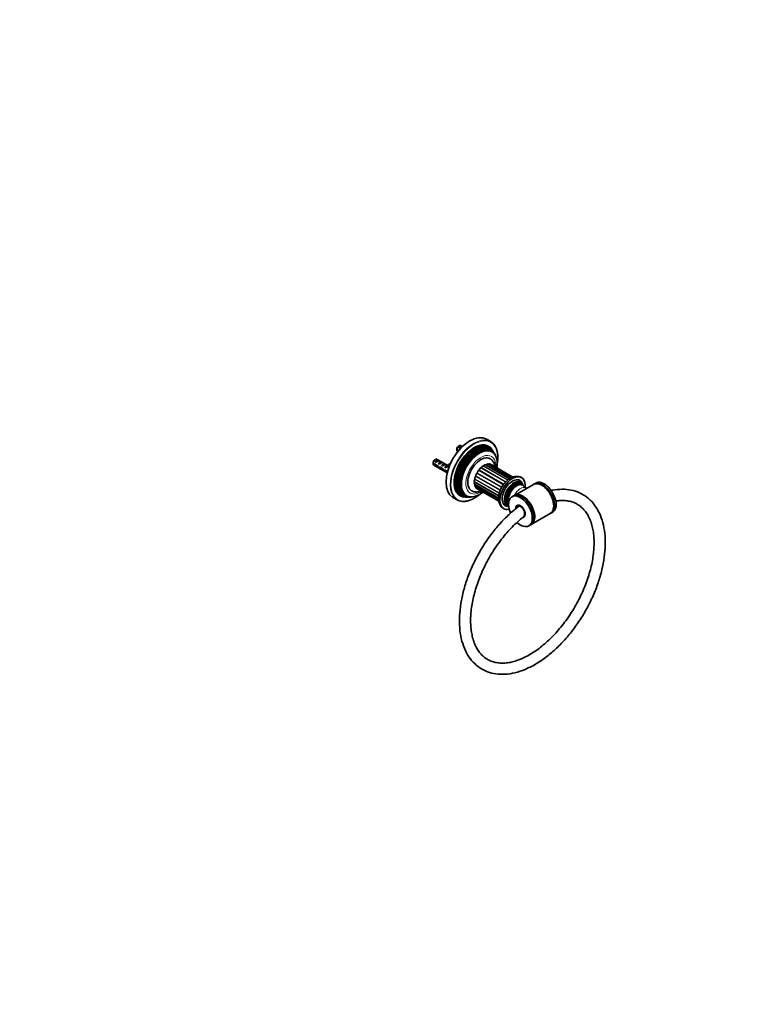
# Model space of a CAD drawing. Units: millimetres. Extents: x 0 to 1478, y 0 to 1758.
# Drawn here: x 836 to 1478, y 0 to 879 of the extents above; entities that cross this region are included whole.
import ezdxf
from ezdxf import colors
from ezdxf.entities.mleader import LeaderData, LeaderLine
from ezdxf.math import Vec2, Vec3

# ---------------------------------------------------------------- set-up
doc = ezdxf.new("R2010")
doc.units = ezdxf.units.MM
doc.layers.add('DV7_Défaut', color=7, linetype='Continuous')
doc.layers.add('Défaut', color=7, linetype='Continuous')

# ---------------------------------------------------------------- blocks, each defined once
blk = doc.blocks.new('_DOT')
at = {"color": 0}
blk.add_line((0, 0), (-1, 0), dxfattribs=at)
at = {"color": 0, "const_width": 0.333}
blk.add_lwpolyline([(-0.1665, 0, 1), (0.1665, 0, 1)], format="xyb", close=True, dxfattribs=at)
blk = doc.blocks.new('SE6')
at = {"layer": 'DV7_Défaut', "color": 7, "linetype": 'Continuous', "lineweight": 35}
for p, q in [((1256.86, 502.28), (1253.19, 504.4)), ((1226.69, 495.3), (1228.29, 494.38)), ((1227.83, 493.82), (1226.69, 494.48)), ((1227.28, 493.5), (1227.48, 493.39)), ((1228.78, 498.55), (1227.93, 498.06)), ((1228.65, 496.39), (1231.46, 498.01)), ((1229.36, 495.98), (1228.65, 496.39)), ((1231.62, 497.92), (1230.28, 498.7)), ((1231.62, 497.92), (1231.46, 498.01)), ((1258.86, 493.84), (1258.32, 494.76)), ((1259.76, 492.3), (1259.36, 492.97)), ((1207.57, 486.3), (1206.72, 485.81)), ((1207.44, 484.14), (1210.25, 485.76)), ((1208.15, 483.74), (1207.44, 484.14)), ((1218.52, 480.99), (1209.07, 486.45)), ((1210.95, 485.36), (1210.25, 485.76)), ((1210.27, 482.51), (1213.07, 484.13)), ((1213.78, 483.72), (1213.07, 484.13)), ((1260.64, 490.79), (1260.19, 491.55)), ((1205.48, 483.05), (1209.66, 480.64)), ((1209.56, 479.88), (1205.48, 482.24)), ((1206.07, 481.25), (1218.02, 474.36)), ((1209.56, 479.88), (1210.11, 480.2)), ((1210.98, 482.1), (1210.27, 482.51)), ((1211.06, 478.68), (1212.15, 479.32)), ((1212.48, 478.5), (1213.09, 478.86)), ((1213.1, 480.88), (1215.9, 482.5)), ((1213.8, 480.47), (1213.1, 480.88)), ((1215.29, 476.09), (1216.41, 476.74)), ((1216.61, 482.09), (1215.9, 482.5)), ((1215.93, 479.24), (1216.8, 479.75)), ((1216.53, 478.89), (1215.93, 479.24)), ((1216.34, 476.78), (1218.34, 475.62)), ((1216.49, 475.88), (1217.2, 476.29)), ((1218.16, 474.92), (1216.49, 475.88)), ((1216.64, 480.37), (1216.8, 480.36)), ((1216.64, 480.37), (1216.8, 480.28)), ((1216.8, 480.28), (1216.8, 479.75)), ((1217.7, 480.99), (1217.86, 480.97)), ((1218.61, 480.05), (1219.67, 480.67)), ((1218.75, 477.61), (1218.99, 477.75)), ((1218.91, 477.52), (1218.75, 477.61)), ((1219.24, 481.75), (1220.3, 482.36)), ((1219.24, 481.75), (1219.67, 481.21)), ((1219.87, 480.21), (1219.38, 480.5)), ((1219.67, 481.21), (1220.48, 481.68)), ((1220.3, 482.36), (1220.61, 481.98)), ((1273.64, 469.19), (1252.11, 481.62)), ((1275.22, 470.08), (1254.04, 482.31)), ((1276.29, 470.55), (1255.82, 482.37)), ((1276.61, 470.67), (1257.34, 481.79)), ((1242.43, 466.5), (1264.1, 453.99)), ((1242.43, 464.23), (1263.89, 451.84)), ((1242.92, 462.31), (1263.95, 450.17)), ((1243.87, 460.87), (1264.08, 449.2)), ((1245.21, 459.99), (1264.1, 449.09)), ((1295.02, 464.05), (1278.08, 454.27)), ((1285.65, 463.6), (1285.53, 463.82)), ((1286.12, 462.94), (1285.89, 463.26)), ((1289.05, 460.6), (1288.44, 460.95)), ((1297.16, 465.28), (1295.76, 464.48)), ((1223.19, 452.44), (1226.86, 450.32)), ((1234.1, 452.82), (1235.17, 452.81)), ((1236.18, 452.81), (1236.95, 452.8)), ((1237.82, 452.8), (1238.7, 452.8)), ((1277.34, 453.85), (1275.94, 453.04)), ((1280.83, 445.47), (1280.44, 445.24)), ((1286.44, 434.85), (1286.83, 435.07)), ((1293.08, 428.29), (1310.02, 438.07)), ((1310.76, 438.5), (1312.16, 439.3)), ((1290.94, 427.06), (1292.34, 427.86))]:
    blk.add_line(p, q, dxfattribs=at)
at = {"layer": 'DV7_Défaut', "color": 7, "linetype": 'Continuous', "lineweight": 18}
for p, q in [((1216.8, 480.36), (1217.33, 480.67)), ((1217.33, 480.67), (1217.86, 480.97)), ((1268.12, 463.74), (1246.16, 476.42)), ((1268.56, 464.31), (1246.6, 476.99)), ((1269.94, 465.99), (1248.05, 478.62)), ((1270.4, 466.47), (1248.55, 479.09)), ((1271.83, 467.82), (1250.13, 480.35)), ((1272.28, 468.19), (1250.64, 480.69)), ((1274, 469.41), (1252.76, 481.68)), ((1275.32, 470.13), (1254.75, 482)), ((1264.01, 453.44), (1242.45, 465.89)), ((1264.47, 455.85), (1242.66, 468.44)), ((1264.63, 456.49), (1242.78, 469.1)), ((1265.32, 458.5), (1243.38, 471.17)), ((1265.58, 459.16), (1243.63, 471.83)), ((1266.55, 461.19), (1244.57, 473.88)), ((1266.91, 461.83), (1244.93, 474.52)), ((1263.9, 451.47), (1242.78, 463.66)), ((1263.95, 450.16), (1243.63, 461.9))]:
    blk.add_line(p, q, dxfattribs=at)
at = {"layer": 'DV7_Défaut', "color": 7, "linetype": 'Continuous', "lineweight": 35}
for centre, radius, start, end in [((1269.76, 494.91), 43.07, 178.16056, 179.47996), ((1269.76, 494.09), 43.07, 178.40585, 179.47989), ((1248.55, 482.66), 43.07, 178.16056, 179.47996), ((1248.55, 481.84), 43.07, 178.40585, 179.47989), ((1279.85, 461.5), 9.81, 62.73304, 123.96282), ((1288.1, 465.46), 3.04, 197.71075, 207.68187), ((1291.84, 467.31), 7.18, 220.27867, 241.86168)]:
    blk.add_arc(centre, radius, start, end, dxfattribs=at)
for centre, major_axis, ratio, start_param, end_param in [((1238.19, 478.42), (-15, -25.98), 0.57735, 3.141593, 6.283185), ((1241.86, 476.3), (-15, -25.98), 0.57735, 2.858527, 3.428949), ((1242.22, 476.09), (-12.75, -22.08), 0.57735, 2.822975, 6.283185), ((1243.1, 475.58), (12.47, 21.6), 0.57735, 0, 3.492449), ((1243.95, 475.1), (-12.21, -21.15), 0.57735, 2.822975, 6.283185), ((1228.78, 496.1), (-1.5, -2.6), 0.57735, 3.141593, 5.330339), ((1228.78, 496.1), (1.5, 2.6), 0.57735, 2.523643, 3.141593), ((1227.93, 496.59), (-0.9, -1.56), 0.57735, 3.926991, 5.216307), ((1245.32, 474.31), (-11.78, -20.4), 0.57735, 2.822975, 6.283185), ((1244.59, 474.72), (12.01, 20.8), 0.57735, 0, 3.488958), ((1230.06, 495.36), (1.5, 2.6), 0.57735, 0.062664, 1.508132), ((1246.68, 473.52), (-11.32, -19.6), 0.57735, 2.644834, 6.283185), ((1229.55, 495.65), (2.66, 1.93), 0.115702, 1.175248, 1.559705), ((1246.05, 473.88), (11.55, 20), 0.57735, 0, 3.544594), ((1243.1, 475.58), (12.47, 21.6), 0.57735, 5.932329, 6.283185), ((1244.59, 474.72), (12.01, 20.8), 0.57735, 5.93582, 6.283185), ((1246.05, 473.88), (11.55, 20), 0.57735, 5.880184, 6.283185), ((1207.57, 483.85), (-1.5, -2.6), 0.57735, 3.141593, 5.330339), ((1206.72, 484.34), (-0.9, -1.56), 0.57735, 3.926991, 5.216307), ((1208.84, 483.12), (1.5, 2.6), 0.57735, 0.062664, 1.508132), ((1208.34, 483.41), (2.66, 1.93), 0.115702, 0.114236, 1.559705), ((1211.67, 481.48), (1.5, 2.6), 0.57735, 0.062664, 1.508132), ((1211.17, 481.77), (2.66, 1.93), 0.115702, 0.114236, 1.559705), ((1248.09, 472.71), (8.25, 14.29), 0.57735, 0, 3.141891), ((1248.09, 472.71), (8.25, 14.29), 0.57735, 6.28275, 6.283185), ((1207.57, 483.85), (1.5, 2.6), 0.57735, 2.523643, 3.141593), ((1210.41, 482.21), (7.57, -6.62), 0.231198, -1.482042, -1.287888), ((1212.99, 480.72), (-7.57, 6.62), 0.231198, 1.324655, 1.492103), ((1212.99, 480.72), (-5.22, -0.24), 0.23758, 1.141307, 1.481144), ((1214.73, 479.72), (-5.22, -0.24), 0.23758, 0.779706, 1.11563), ((1214.45, 479.88), (6.05, -5.73), 0.282797, 4.654158, 5.108458), ((1216.54, 478.67), (-6.05, 5.73), 0.282797, 1.147051, 1.589821), ((1214.5, 479.85), (1.5, 2.6), 0.57735, 0.062664, 1.508132), ((1214, 480.14), (2.66, 1.93), 0.115702, 0.114236, 1.559705), ((1217.64, 478.04), (-5.22, -0.24), 0.23758, 1.038374, 1.308756), ((1219.37, 477.04), (-5.22, -0.24), 0.23758, 0.66133, 0.973859), ((1217.33, 478.22), (1.5, 2.6), 0.57735, 1.038078, 1.508132), ((1216.38, 478.76), (2.96, 1.75), 0.010512, 0.917136, 1.514056), ((1212.34, 481.1), (5.42, 0.09), 0.238952, -0.658366, -0.405686), ((1214.98, 486.35), (-3.28, 5.69), 0.57735, 2.758079, 3.516124), ((1214.98, 486.35), (-3.63, 6.29), 0.57735, 2.717693, 3.505411), ((1212.34, 481.1), (5.42, 0.09), 0.238952, -0.405686, -0.153006), ((1214.98, 471.57), (3.28, -5.69), 0.57735, 1.667318, 1.792599), ((1216.04, 486.96), (-3.28, 5.69), 0.57735, 2.758079, 2.979438), ((1220.16, 476.58), (1.5, 2.6), 0.57735, 1.303476, 1.508132), ((1216.04, 486.96), (-3.63, 6.29), 0.57735, 3.141593, 3.312404), ((1245.91, 475.17), (0.7, 1.21), 0.57735, 0.529324, 2.423773), ((1246.25, 476.87), (-0.25, -0.433), 0.57735, 0.529324, 2.172446), ((1247.57, 477.34), (0.7, 1.21), 0.57735, 0.277996, 2.172446), ((1248.23, 479.08), (-0.25, -0.433), 0.57735, 0.277996, 1.921119), ((1249.45, 479.13), (0.7, 1.21), 0.57735, 0.026669, 1.921119), ((1250.37, 480.79), (-0.25, -0.433), 0.57735, 0.026669, 1.669791), ((1251.41, 480.4), (-0.7, -1.21), 0.57735, 3.141593, 4.811384), ((1252.55, 481.89), (0.25, 0.433), 0.57735, 3.582167, 4.560056), ((1253.34, 481.09), (-0.7, -1.21), 0.57735, 3.141593, 4.560056), ((1254.62, 482.3), (0.25, 0.433), 0.57735, 4.096607, 4.308729), ((1255.12, 481.15), (-0.7, -1.21), 0.57735, 3.141593, 4.308729), ((1256.64, 480.58), (-0.7, -1.21), 0.57735, 3.141593, 3.76316), ((1243.13, 467.71), (0.7, 1.21), 0.57735, 1.283306, 3.141593), ((1243.13, 465.44), (0.7, 1.21), 0.57735, 1.534633, 3.141593), ((1242.21, 466.05), (-0.25, -0.433), 0.57735, 1.534633, 3.071087), ((1243.62, 470.2), (0.7, 1.21), 0.57735, 1.031979, 2.926428), ((1242.49, 468.71), (-0.25, -0.433), 0.57735, 1.283306, 2.926428), ((1243.29, 471.51), (-0.25, -0.433), 0.57735, 1.031979, 2.675101), ((1244.57, 472.73), (0.7, 1.21), 0.57735, 0.780651, 2.675101), ((1244.57, 474.29), (-0.25, -0.433), 0.57735, 0.780651, 2.423773), ((1276.37, 456.38), (-8, -13.86), 0.57735, 2.256458, 6.283185), ((1276.37, 456.38), (-6.52, -11.29), 0.57735, 2.651638, 6.283185), ((1277.64, 455.65), (-5.99, -10.38), 0.57735, 2.753411, 6.283185), ((1278.09, 455.38), (5.83, 10.1), 0.57735, 0, 3.243371), ((1278.47, 455.17), (-5.72, -9.9), 0.57735, 2.806899, 6.283185), ((1279.08, 454.81), (5.54, 9.6), 0.57735, 0, 3.006199), ((1302.52, 451.06), (7.5, -12.99), 0.57735, 0, 3.141593), ((1303.26, 451.49), (-7.5, 12.99), 0.57735, 3.092583, 6.283185), ((1304.66, 452.29), (7.5, -12.99), 0.57735, 0, 3.141593), ((1243.62, 463.52), (0.7, 1.21), 0.57735, 1.785961, 3.141593), ((1242.49, 463.71), (-0.25, -0.433), 0.57735, 1.785961, 2.575573), ((1244.57, 462.08), (0.7, 1.21), 0.57735, 2.037288, 3.141593), ((1245.91, 461.2), (0.7, 1.21), 0.57735, 2.786382, 3.141593), ((1277.72, 455.6), (-5.69, -9.86), 0.57735, 4.036561, 5.614601), ((1279.62, 454.5), (-5.41, -9.38), 0.57735, 2.88897, 5.980061), ((1280.11, 454.22), (5.31, 9.2), 0.57735, 0, 2.647554), ((1277.72, 455.6), (-5.69, -9.86), 0.57735, 3.671508, 3.926991), ((1278.09, 455.38), (5.83, 10.1), 0.57735, 5.947742, 6.283185), ((1279.08, 454.81), (5.54, 9.6), 0.57735, 6.021161, 6.283185), ((1280.11, 454.22), (5.31, 9.2), 0.57735, 6.08937, 6.283185), ((1303.26, 451.49), (-7.5, 12.99), 0.57735, 0, 0.049009), ((1241.86, 476.3), (-15, -25.98), 0.57735, 6.000897, 6.283185), ((1241.86, 476.3), (-15, -25.98), 0.57735, 0, 0.287008), ((1242.22, 476.09), (-12.75, -22.08), 0.57735, 0, 0.318618), ((1243.95, 475.1), (-12.21, -21.15), 0.57735, 0, 0.318618), ((1245.32, 474.31), (-11.78, -20.4), 0.57735, 0, 0.318618), ((1246.68, 473.52), (-11.32, -19.6), 0.57735, 0, 0.49655), ((1283.44, 440.05), (7.5, -12.99), 0.57735, 0, 4.507653), ((1284.84, 440.86), (7.5, -12.99), 0.57735, 0, 3.141593), ((1285.58, 441.28), (-7.5, 12.99), 0.57735, 0, 0.049009), ((1285.58, 441.28), (-7.5, 12.99), 0.57735, 3.092583, 6.283185), ((1276.37, 456.38), (-8, -13.86), 0.57735, 0, 0.516399), ((1276.37, 456.38), (-6.52, -11.29), 0.57735, 0, 0.402337), ((1277.64, 455.65), (-5.99, -10.38), 0.57735, 0, 0.192172), ((1278.47, 455.17), (-5.72, -9.9), 0.57735, 0, 0.020049), ((1283.44, 440.05), (3.02, -5.24), 0.57735, 0, 3.959278), ((1283.44, 440.05), (3, -5.2), 0.57735, 0, 3.926991), ((1283.44, 440.05), (2.6, -4.5), 0.57735, 0, 3.141593), ((1283.44, 440.05), (3.02, -5.24), 0.57735, 5.98993, 6.283185), ((1283.44, 440.05), (3, -5.2), 0.57735, 6.013558, 6.283185), ((1283.44, 440.05), (7.5, -12.99), 0.57735, 5.202553, 6.283185)]:
    blk.add_ellipse(centre, major_axis=major_axis, ratio=ratio, start_param=start_param, end_param=end_param, dxfattribs=at)
at = {"layer": 'DV7_Défaut', "color": 7, "linetype": 'Continuous', "lineweight": 18}
for centre, major_axis, start_param, end_param in [((1241.86, 476.3), (-15, -25.98), 3.428949, 6.000897), ((1242.22, 476.09), (14.75, 25.55), 0, 4.110036), ((1242.22, 476.09), (14.75, 25.55), 5.326348, 6.283185), ((1243.51, 475.35), (11.97, 20.74), 0.550947, 2.590646), ((1244.92, 474.53), (11.6, 20.09), 0.461639, 2.679954), ((1246.34, 473.72), (11.2, 19.4), 0.338225, 2.803368), ((1248.09, 472.71), (-9.45, -16.37), 2.293061, 6.283185), ((1250.92, 471.07), (6.25, 10.83), 0, 3.230402), ((1250.92, 471.07), (6.25, 10.83), 6.253581, 6.283185), ((1277.72, 455.6), (-5.69, -9.86), 3.492344, 3.671508), ((1248.09, 472.71), (-9.45, -16.37), 0, 0.851615), ((1278.72, 455.02), (-5.4, -9.36), 3.514562, 5.910216), ((1279.78, 454.41), (-5.22, -9.04), 3.415416, 5.862506), ((1277.72, 455.6), (-5.69, -9.86), 3.926991, 4.036561), ((1283.44, 452.29), (-5, -8.66), 3.141593, 4.828153), ((1303.01, 451.34), (7.2, -12.47), 0.632434, 2.509159), ((1277.72, 455.6), (-5.69, -9.86), 5.614601, 5.932434), ((1285.33, 441.14), (7.2, -12.47), 0.632434, 2.509159)]:
    blk.add_ellipse(centre, major_axis=major_axis, ratio=0.57735, start_param=start_param, end_param=end_param, dxfattribs=at)
at = {"layer": 'DV7_Défaut', "color": 7, "linetype": 'Continuous', "lineweight": 35}
for points, knots in [([(1262.76, 482.95), (1262.81, 483.28), (1262.96, 484.27), (1263.14, 485.89), (1263.24, 487.78), (1263.22, 489.62), (1263.07, 491.38), (1262.81, 493.05), (1262.43, 494.64), (1261.93, 496.13), (1261.31, 497.47), (1260.83, 498.37), (1260.57, 498.73), (1260.57, 498.73)], [0, 0, 0, 0, 0.052096, 0.157427, 0.262798, 0.368205, 0.473641, 0.579082, 0.684489, 0.78981, 0.894978, 0.99991, 1, 1, 1, 1]), ([(1260.79, 479.82), (1260.76, 480.02), (1260.65, 480.7), (1260.37, 481.82), (1259.89, 483.06), (1259.28, 484.19), (1258.55, 485.19), (1257.68, 486.06), (1256.91, 486.67), (1256.47, 486.9), (1256.33, 486.98)], [0, 0, 0, 0, 0.067861, 0.22851, 0.385871, 0.522772, 0.670247, 0.813096, 0.951983, 1, 1, 1, 1]), ([(1262.52, 478.81), (1262.59, 479.3), (1262.71, 480.39), (1262.79, 482.06), (1262.74, 483.82), (1262.54, 485.5), (1262.28, 486.81), (1262.07, 487.45), (1262.01, 487.63)], [0, 0, 0, 0, 0.155442, 0.350671, 0.546669, 0.742781, 0.937943, 1, 1, 1, 1]), ([(1213.66, 478.14), (1213.46, 478.1), (1213.27, 478.09), (1212.72, 478.2), (1212.41, 478.45), (1212.16, 479.02), (1212.11, 479.23), (1212.09, 479.46)], [0, 0, 0, 0, 0.238975, 0.238975, 0.751708, 0.751708, 1, 1, 1, 1]), ([(1213.99, 480.63), (1214, 480.63), (1214, 480.64), (1214.26, 481.1), (1214.6, 481.46), (1215.24, 481.85), (1215.54, 481.88), (1215.74, 481.74)], [0, 0, 0, 0, 0.003901, 0.003901, 0.508849, 0.508849, 1, 1, 1, 1]), ([(1274.37, 469.64), (1274.11, 469.48), (1273.5, 469.11), (1272.42, 468.34), (1271.25, 467.35), (1270.12, 466.23), (1269.07, 465.01), (1268.08, 463.72), (1267.19, 462.35), (1266.38, 460.92), (1265.67, 459.45), (1265.07, 457.94), (1264.58, 456.41), (1264.21, 454.87), (1263.97, 453.33), (1263.87, 451.81), (1263.91, 450.32), (1264.1, 448.87), (1264.44, 447.55), (1264.9, 446.37), (1265.48, 445.29), (1266.2, 444.3), (1267.06, 443.44), (1267.81, 442.84), (1268.25, 442.61), (1268.38, 442.54)], [0, 0, 0, 0, 0.026149, 0.073079, 0.119924, 0.166644, 0.213184, 0.259561, 0.305833, 0.352078, 0.398379, 0.4448, 0.491434, 0.53837, 0.585677, 0.633385, 0.68143, 0.729507, 0.777111, 0.818882, 0.859394, 0.903084, 0.945373, 0.986461, 1, 1, 1, 1]), ([(1282.22, 444.72), (1281.44, 444.13), (1277.82, 441.33), (1270.99, 435.35), (1262.85, 426.62), (1255.11, 416.78), (1248.24, 406.27), (1242.2, 395.15), (1237.18, 383.7), (1233.25, 372.11), (1230.51, 360.61), (1229.01, 349.41), (1228.8, 338.71), (1229.92, 328.75), (1232.36, 319.72), (1236.07, 311.84), (1240.98, 305.28), (1246.95, 300.17), (1253.84, 296.62), (1261.5, 294.68), (1269.77, 294.37), (1278.53, 295.73), (1287.58, 298.72), (1296.75, 303.29), (1305.84, 309.33), (1314.68, 316.69), (1323.1, 325.23), (1330.95, 334.77), (1338.07, 345.13), (1344.35, 356.1), (1349.66, 367.48), (1353.89, 379.05), (1356.97, 390.6), (1358.81, 401.91), (1359.37, 412.76), (1358.61, 422.95), (1356.53, 432.25), (1353.16, 440.46), (1348.56, 447.4), (1342.87, 452.91), (1336.2, 456.88), (1328.77, 459.29), (1320.58, 460.01), (1314.59, 459.42), (1311.25, 458.72), (1310.87, 458.63)], [0, 0, 0, 0, 0.0066437, 0.0310738, 0.0554609, 0.0798142, 0.1041479, 0.1284779, 0.1528191, 0.177187, 0.2015978, 0.2260608, 0.2505737, 0.2751027, 0.2995475, 0.3237475, 0.3475469, 0.3709348, 0.3941187, 0.4174108, 0.4410571, 0.4651095, 0.4894523, 0.5139173, 0.5383952, 0.5628379, 0.5872356, 0.6115965, 0.6359342, 0.6602637, 0.6846003, 0.7089598, 0.7333573, 0.7578049, 0.7823063, 0.8068371, 0.8313189, 0.855608, 0.8795224, 0.9030072, 0.9262186, 0.9494482, 0.9729869, 0.996939, 1, 1, 1, 1]), ([(1239.85, 458.43), (1239.99, 458.34), (1240.42, 458.08), (1241.32, 457.72), (1242.44, 457.43), (1243.61, 457.28), (1244.82, 457.29), (1246.06, 457.46), (1247.23, 457.76), (1248, 458.03), (1248.34, 458.17)], [0, 0, 0, 0, 0.0522512, 0.1865194, 0.3203418, 0.4551593, 0.5923637, 0.7331212, 0.8781772, 1, 1, 1, 1]), ([(1242.12, 453.19), (1242.3, 453.23), (1242.93, 453.36), (1244.14, 453.76), (1245.64, 454.39), (1247.15, 455.18), (1248.63, 456.11), (1249.59, 456.82), (1250.06, 457.19)], [0, 0, 0, 0, 0.059953, 0.24384, 0.431243, 0.621174, 0.81256, 1, 1, 1, 1]), ([(1231.87, 448.9), (1231.99, 448.89), (1232.53, 448.84), (1233.66, 448.9), (1235.14, 449.08), (1236.68, 449.43), (1238.24, 449.93), (1239.83, 450.58), (1241.42, 451.37), (1243.02, 452.3), (1244.61, 453.37), (1245.79, 454.26), (1246.43, 454.79), (1246.56, 454.89)], [0, 0, 0, 0, 0.024473, 0.129254, 0.234371, 0.339773, 0.445388, 0.551143, 0.656977, 0.762844, 0.868709, 0.974554, 1, 1, 1, 1]), ([(1314.94, 449.23), (1315.99, 449.41), (1318.56, 449.74), (1322.45, 449.81), (1326.56, 449.33), (1330.41, 448.26), (1333.99, 446.6), (1337.26, 444.36), (1340.18, 441.53), (1342.72, 438.17), (1344.85, 434.31), (1346.58, 429.99), (1347.88, 425.22), (1348.75, 420.05), (1349.18, 414.5), (1349.16, 408.63), (1348.68, 402.48), (1347.74, 396.1), (1346.34, 389.56), (1344.5, 382.9), (1342.22, 376.18), (1339.52, 369.47), (1336.43, 362.83), (1332.97, 356.31), (1329.17, 349.97), (1325.07, 343.87), (1320.7, 338.05), (1316.1, 332.58), (1311.31, 327.49), (1306.38, 322.83), (1301.35, 318.64), (1296.27, 314.96), (1291.19, 311.8), (1286.16, 309.19), (1281.22, 307.15), (1276.41, 305.68), (1271.77, 304.79), (1267.34, 304.47), (1263.14, 304.73), (1259.18, 305.57), (1255.49, 306.99), (1252.1, 309), (1249.03, 311.6), (1246.34, 314.75), (1244.05, 318.41), (1242.16, 322.56), (1240.69, 327.15), (1239.64, 332.17), (1239.03, 337.57), (1238.87, 343.32), (1239.17, 349.37), (1239.93, 355.66), (1241.15, 362.15), (1242.82, 368.77), (1244.93, 375.47), (1247.46, 382.19), (1250.4, 388.86), (1253.71, 395.44), (1257.38, 401.86), (1261.37, 408.06), (1265.63, 413.99), (1270.15, 419.61), (1274.86, 424.85), (1279.76, 429.7), (1283.95, 433.38), (1286.57, 435.45), (1287.48, 436.15)], [0, 0, 0, 0, 0.010794, 0.026576, 0.042591, 0.058919, 0.075562, 0.092365, 0.109035, 0.125397, 0.141446, 0.157262, 0.172935, 0.188533, 0.204103, 0.219671, 0.235251, 0.250851, 0.266474, 0.282119, 0.297782, 0.31346, 0.329149, 0.344844, 0.360542, 0.376237, 0.391923, 0.407598, 0.423256, 0.438893, 0.454507, 0.470094, 0.485657, 0.501201, 0.516737, 0.532287, 0.547891, 0.563608, 0.579521, 0.595718, 0.612243, 0.629011, 0.645762, 0.662254, 0.678422, 0.694321, 0.710042, 0.725663, 0.74124, 0.756806, 0.77238, 0.787972, 0.803586, 0.819222, 0.834878, 0.850551, 0.866236, 0.88193, 0.897627, 0.913324, 0.929014, 0.944694, 0.960359, 0.976006, 0.991629, 1, 1, 1, 1])]:
    blk.add_open_spline(points, degree=3, knots=knots, dxfattribs=at)

msp = doc.modelspace()

# ---------------------------------------------------------------- block references
at = {"layer": 'Défaut'}
msp.add_blockref('SE6', (0, 0), dxfattribs=at)

# ---------------------------------------------------------------- leaders
at = {"layer": 'Défaut', "color": 7, "linetype": 'Continuous', "lineweight": 18}
ml = msp.add_multileader_mtext('Standard', dxfattribs=at)
ml.set_content('{\\pxsm0.9;\\fSolid Edge ISO|b1||i0||c0|p34;\\W1.;15/02/2017\\P}', color=256)
ml.set_leader_properties()
ml.set_arrow_properties(name='DOT')
ml.build(insert=Vec2(0, 0))
ml.multileader.update_dxf_attribs({"leader_type": 0, "dogleg_length": 0, "arrow_head_size": 12})
ctx = ml.context
ctx.base_point, ctx.char_height, ctx.arrow_head_size, ctx.landing_gap_size = Vec3(1390.41, 1750.71), 12, 12, 4.2
notes = []
notes.append((ctx, [(0, (0, 0, 0), (0, 0), (1, 0), 1, [])]))
ctx.mtext.insert = Vec3(1392.41, 1756.83)
for ctx, leaders in notes:
    for number, flags, end, landing, length, lines in leaders:
        leader = LeaderData()
        leader.index, (leader.has_last_leader_line, leader.has_dogleg_vector, leader.attachment_direction) = number, flags
        leader.last_leader_point, leader.dogleg_vector, leader.dogleg_length = Vec3(end), Vec3(landing), length
        for number, points, colour, breaks in lines:
            line = LeaderLine()
            line.index, line.vertices, line.color, line.breaks = number, Vec3.list(points), colors.encode_raw_color(colour), breaks
            leader.lines.append(line)
        ctx.leaders.append(leader)

doc.saveas('drawing.dxf')
